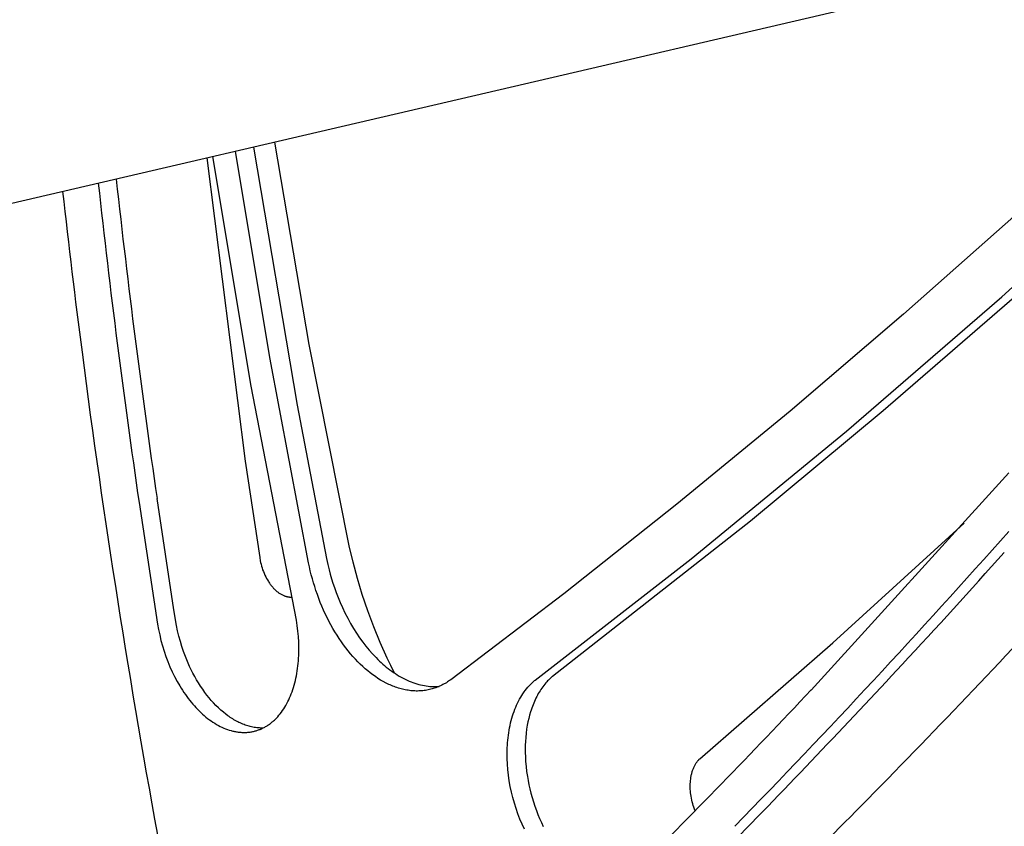
# Model space of a CAD drawing. Extents: x 138 to 14043, y -5311 to 2370.
# Drawn here: x 3121 to 3319, y -3367 to -3205 of the extents above; entities that cross this region are included whole.
import ezdxf

# ---------------------------------------------------------------- set-up
doc = ezdxf.new("R2010")
doc.units = 0
doc.header["$MEASUREMENT"] = 0
doc.layers.add('L_NEAS_VISIBLES_DE_DIBUJO2', color=7, linetype='CONTINUOUS')
doc.layers.add('MODELO', color=7, linetype='CONTINUOUS')

msp = doc.modelspace()

# ---------------------------------------------------------------- linework, layer by layer
at = {"layer": 'L_NEAS_VISIBLES_DE_DIBUJO2'}
for p, q in [((3432.411, -3169.616), (2154.209, -3467.029)), ((3168.397, -3231.047), (3177.133, -3282.885)), ((3179.526, -3270.671), (3172.626, -3230.063)), ((3159.015, -3233.23), (3166.716, -3294.063)), ((3167.917, -3279.049), (3160.213, -3232.951)), ((3171.632, -3273.275), (3164.778, -3231.889)), ((3318.586, -3261.091), (3349.915, -3232.633)), ((3321.605, -3244.461), (3298.84, -3264.621)), ((3324.333, -3258.369), (3294.789, -3284.009)), ((3287.382, -3288.062), (3318.586, -3261.091)), ((3298.84, -3264.621), (3276.084, -3284.045)), ((3187.597, -3311.064), (3179.526, -3270.671)), ((3179.417, -3314.496), (3171.632, -3273.275)), ((3176.968, -3326.017), (3167.917, -3279.049)), ((3177.133, -3282.885), (3183.03, -3313.622)), ((3276.084, -3284.045), (3253.345, -3302.738)), ((3294.789, -3284.009), (3268.098, -3306.135)), ((3256.207, -3313.666), (3287.382, -3288.062)), ((3166.716, -3294.063), (3169.605, -3313.418)), ((3319.981, -3296.439), (3280.29, -3340.024)), ((3145.395, -3302.424), (3149.122, -3326.833)), ((3152.395, -3323.915), (3148.996, -3301.56)), ((3253.345, -3302.738), (3230.63, -3320.707)), ((3268.098, -3306.135), (3228.381, -3337.285)), ((3284.676, -3330.582), (3311.018, -3306.531)), ((3188.354, -3314.338), (3187.597, -3311.064)), ((3169.605, -3313.418), (3169.716, -3314.078)), ((3169.716, -3314.078), (3169.79, -3314.439)), ((3169.79, -3314.439), (3169.875, -3314.797)), ((3183.03, -3313.622), (3183.281, -3314.807)), ((3189.224, -3317.616), (3188.354, -3314.338)), ((3224.938, -3338.029), (3256.207, -3313.666)), ((3169.875, -3314.797), (3169.972, -3315.152)), ((3169.972, -3315.152), (3170.079, -3315.505)), ((3170.079, -3315.505), (3170.204, -3315.876)), ((3170.204, -3315.876), (3170.342, -3316.243)), ((3170.342, -3316.243), (3170.491, -3316.606)), ((3179.583, -3315.29), (3179.417, -3314.496)), ((3179.765, -3316.086), (3179.583, -3315.29)), ((3179.963, -3316.884), (3179.765, -3316.086)), ((3183.281, -3314.807), (3183.545, -3315.904)), ((3183.545, -3315.904), (3183.784, -3316.799)), ((3170.491, -3316.606), (3170.651, -3316.964)), ((3170.651, -3316.964), (3170.809, -3317.292)), ((3170.809, -3317.292), (3170.977, -3317.616)), ((3170.977, -3317.616), (3171.156, -3317.934)), ((3171.156, -3317.934), (3171.345, -3318.246)), ((3171.345, -3318.246), (3171.443, -3318.399)), ((3180.176, -3317.683), (3179.963, -3316.884)), ((3180.405, -3318.482), (3180.176, -3317.683)), ((3183.784, -3316.799), (3184.041, -3317.69)), ((3184.041, -3317.69), (3184.316, -3318.575)), ((3190.205, -3320.887), (3189.224, -3317.616)), ((3171.443, -3318.399), (3171.545, -3318.551)), ((3171.545, -3318.551), (3171.649, -3318.7)), ((3171.649, -3318.7), (3171.756, -3318.847)), ((3171.756, -3318.847), (3171.866, -3318.993)), ((3171.866, -3318.993), (3171.979, -3319.135)), ((3171.979, -3319.135), (3172.095, -3319.276)), ((3172.095, -3319.276), (3172.214, -3319.414)), ((3172.214, -3319.414), (3172.313, -3319.524)), ((3172.313, -3319.524), (3172.413, -3319.632)), ((3172.413, -3319.632), (3172.516, -3319.738)), ((3172.516, -3319.738), (3172.621, -3319.842)), ((3172.621, -3319.842), (3172.729, -3319.944)), ((3172.729, -3319.944), (3172.838, -3320.043)), ((3172.838, -3320.043), (3172.949, -3320.14)), ((3172.949, -3320.14), (3173.062, -3320.235)), ((3173.062, -3320.235), (3173.178, -3320.327)), ((3173.178, -3320.327), (3173.295, -3320.417)), ((3180.649, -3319.279), (3180.405, -3318.482)), ((3180.909, -3320.075), (3180.649, -3319.279)), ((3181.184, -3320.866), (3180.909, -3320.075)), ((3184.316, -3318.575), (3184.608, -3319.454)), ((3184.608, -3319.454), (3184.97, -3320.47)), ((3173.295, -3320.417), (3173.414, -3320.503)), ((3173.414, -3320.503), (3173.536, -3320.587)), ((3173.536, -3320.587), (3173.66, -3320.667)), ((3173.66, -3320.667), (3173.785, -3320.744)), ((3173.785, -3320.744), (3173.913, -3320.818)), ((3173.913, -3320.818), (3174.043, -3320.888)), ((3174.043, -3320.888), (3174.168, -3320.952)), ((3174.168, -3320.952), (3174.296, -3321.013)), ((3174.296, -3321.013), (3174.425, -3321.069)), ((3174.425, -3321.069), (3174.556, -3321.122)), ((3174.556, -3321.122), (3174.689, -3321.17)), ((3174.689, -3321.17), (3174.756, -3321.192)), ((3174.756, -3321.192), (3174.823, -3321.213)), ((3174.823, -3321.213), (3174.89, -3321.233)), ((3174.89, -3321.233), (3174.958, -3321.252)), ((3174.958, -3321.252), (3175.027, -3321.27)), ((3175.027, -3321.27), (3175.095, -3321.286)), ((3175.095, -3321.286), (3175.211, -3321.309)), ((3175.211, -3321.309), (3175.327, -3321.329)), ((3175.327, -3321.329), (3175.385, -3321.338)), ((3175.385, -3321.338), (3175.443, -3321.345)), ((3175.443, -3321.345), (3175.502, -3321.351)), ((3175.502, -3321.351), (3175.561, -3321.357)), ((3175.561, -3321.357), (3175.619, -3321.361)), ((3175.619, -3321.361), (3175.678, -3321.364)), ((3175.678, -3321.364), (3175.737, -3321.366)), ((3175.737, -3321.366), (3175.796, -3321.366)), ((3175.796, -3321.366), (3175.855, -3321.366)), ((3175.855, -3321.366), (3175.913, -3321.364)), ((3175.913, -3321.364), (3175.972, -3321.361)), ((3175.972, -3321.361), (3176.031, -3321.357)), ((3181.474, -3321.654), (3181.184, -3320.866)), ((3181.779, -3322.435), (3181.474, -3321.654)), ((3184.97, -3320.47), (3185.355, -3321.476)), ((3185.355, -3321.476), (3185.765, -3322.473)), ((3191.296, -3324.135), (3190.205, -3320.887)), ((3230.63, -3320.707), (3207.948, -3337.958)), ((3152.917, -3327.08), (3152.395, -3323.915)), ((3182.099, -3323.21), (3181.779, -3322.435)), ((3182.432, -3323.976), (3182.099, -3323.21)), ((3182.78, -3324.734), (3182.432, -3323.976)), ((3185.765, -3322.473), (3186.201, -3323.458)), ((3186.201, -3323.458), (3186.72, -3324.546)), ((3192.494, -3327.348), (3191.296, -3324.135)), ((3177.14, -3327.103), (3176.968, -3326.017)), ((3183.141, -3325.482), (3182.78, -3324.734)), ((3183.515, -3326.218), (3183.141, -3325.482)), ((3183.902, -3326.942), (3183.515, -3326.218)), ((3186.72, -3324.546), (3187.272, -3325.618)), ((3187.272, -3325.618), (3187.855, -3326.673)), ((3149.122, -3326.833), (3149.309, -3327.903)), ((3149.309, -3327.903), (3149.532, -3328.979)), ((3153.139, -3328.148), (3152.917, -3327.08)), ((3153.394, -3329.209), (3153.139, -3328.148)), ((3177.278, -3328.197), (3177.14, -3327.103)), ((3177.381, -3329.294), (3177.278, -3328.197)), ((3184.3, -3327.653), (3183.902, -3326.942)), ((3184.71, -3328.35), (3184.3, -3327.653)), ((3187.855, -3326.673), (3188.468, -3327.71)), ((3188.468, -3327.71), (3189.052, -3328.635)), ((3193.795, -3330.511), (3192.494, -3327.348)), ((3149.532, -3328.979), (3149.79, -3330.058)), ((3149.79, -3330.058), (3150.082, -3331.136)), ((3153.68, -3330.262), (3153.394, -3329.209)), ((3177.448, -3330.39), (3177.381, -3329.294)), ((3185.131, -3329.031), (3184.71, -3328.35)), ((3185.562, -3329.697), (3185.131, -3329.031)), ((3186.003, -3330.345), (3185.562, -3329.697)), ((3189.052, -3328.635), (3189.663, -3329.543)), ((3189.663, -3329.543), (3190.283, -3330.401)), ((3150.082, -3331.136), (3150.409, -3332.207)), ((3150.409, -3332.207), (3150.77, -3333.269)), ((3153.999, -3331.306), (3153.68, -3330.262)), ((3154.341, -3332.317), (3153.999, -3331.306)), ((3177.479, -3331.48), (3177.448, -3330.39)), ((3177.471, -3332.561), (3177.479, -3331.48)), ((3186.452, -3330.976), (3186.003, -3330.345)), ((3186.91, -3331.589), (3186.452, -3330.976)), ((3187.376, -3332.182), (3186.91, -3331.589)), ((3187.848, -3332.756), (3187.376, -3332.182)), ((3190.283, -3330.401), (3190.932, -3331.237)), ((3190.932, -3331.237), (3191.59, -3332.028)), ((3191.59, -3332.028), (3192.273, -3332.797)), ((3195.196, -3333.61), (3193.795, -3330.511)), ((3257.93, -3353.852), (3284.676, -3330.582)), ((3150.77, -3333.269), (3151.163, -3334.317)), ((3154.713, -3333.318), (3154.341, -3332.317)), ((3155.116, -3334.306), (3154.713, -3333.318)), ((3177.345, -3334.676), (3177.391, -3334.154)), ((3177.391, -3334.154), (3177.427, -3333.627)), ((3177.427, -3333.627), (3177.454, -3333.096)), ((3177.454, -3333.096), (3177.471, -3332.561)), ((3188.327, -3333.31), (3187.848, -3332.756)), ((3188.811, -3333.843), (3188.327, -3333.31)), ((3189.299, -3334.354), (3188.811, -3333.843)), ((3192.273, -3332.797), (3192.957, -3333.52)), ((3192.957, -3333.52), (3193.308, -3333.872)), ((3193.308, -3333.872), (3193.666, -3334.217)), ((3195.932, -3335.132), (3195.196, -3333.61)), ((3151.163, -3334.317), (3151.587, -3335.346)), ((3151.587, -3335.346), (3152.041, -3336.353)), ((3155.549, -3335.282), (3155.116, -3334.306)), ((3155.874, -3335.965), (3155.549, -3335.282)), ((3156.216, -3336.641), (3155.874, -3335.965)), ((3177.153, -3336.206), (3177.226, -3335.702)), ((3177.226, -3335.702), (3177.29, -3335.192)), ((3177.29, -3335.192), (3177.345, -3334.676)), ((3189.792, -3334.845), (3189.299, -3334.354)), ((3190.288, -3335.313), (3189.792, -3334.845)), ((3190.787, -3335.76), (3190.288, -3335.313)), ((3191.287, -3336.184), (3190.787, -3335.76)), ((3193.666, -3334.217), (3193.997, -3334.525)), ((3193.997, -3334.525), (3194.335, -3334.827)), ((3194.335, -3334.827), (3194.678, -3335.122)), ((3194.678, -3335.122), (3195.027, -3335.41)), ((3195.027, -3335.41), (3195.382, -3335.692)), ((3195.382, -3335.692), (3195.742, -3335.966)), ((3195.742, -3335.966), (3196.108, -3336.233)), ((3196.69, -3336.634), (3195.932, -3335.132)), ((3152.041, -3336.353), (3152.523, -3337.334)), ((3152.523, -3337.334), (3153.03, -3338.285)), ((3156.573, -3337.308), (3156.216, -3336.641)), ((3156.947, -3337.966), (3156.573, -3337.308)), ((3157.336, -3338.615), (3156.947, -3337.966)), ((3176.656, -3338.61), (3176.773, -3338.146)), ((3176.773, -3338.146), (3176.881, -3337.673)), ((3176.881, -3337.673), (3176.98, -3337.192)), ((3176.98, -3337.192), (3177.071, -3336.702)), ((3177.071, -3336.702), (3177.153, -3336.206)), ((3191.792, -3336.589), (3191.287, -3336.184)), ((3192.305, -3336.976), (3191.792, -3336.589)), ((3192.825, -3337.345), (3192.305, -3336.976)), ((3193.352, -3337.695), (3192.825, -3337.345)), ((3193.884, -3338.025), (3193.352, -3337.695)), ((3194.422, -3338.335), (3193.884, -3338.025)), ((3196.108, -3336.233), (3196.48, -3336.492)), ((3196.48, -3336.492), (3196.854, -3336.742)), ((3196.854, -3336.742), (3197.234, -3336.984)), ((3197.234, -3336.984), (3197.62, -3337.217)), ((3197.62, -3337.217), (3198.011, -3337.44)), ((3198.011, -3337.44), (3198.407, -3337.654)), ((3198.407, -3337.654), (3198.808, -3337.858)), ((3198.808, -3337.858), (3199.215, -3338.05)), ((3199.215, -3338.05), (3199.627, -3338.231)), ((3207.734, -3338.114), (3207.518, -3338.265)), ((3207.948, -3337.958), (3207.734, -3338.114)), ((3224.654, -3338.261), (3224.795, -3338.143)), ((3224.795, -3338.143), (3224.938, -3338.029)), ((3227.569, -3338.037), (3227.402, -3338.207)), ((3227.91, -3337.703), (3227.569, -3338.037)), ((3228.085, -3337.539), (3227.91, -3337.703)), ((3228.174, -3337.459), (3228.085, -3337.539)), ((3228.264, -3337.38), (3228.174, -3337.459)), ((3228.381, -3337.285), (3228.264, -3337.38)), ((3153.03, -3338.285), (3153.561, -3339.204)), ((3153.561, -3339.204), (3153.835, -3339.649)), ((3153.835, -3339.649), (3154.114, -3340.086)), ((3154.114, -3340.086), (3154.397, -3340.512)), ((3157.743, -3339.253), (3157.336, -3338.615)), ((3158.166, -3339.881), (3157.743, -3339.253)), ((3158.606, -3340.496), (3158.166, -3339.881)), ((3176.111, -3340.375), (3176.259, -3339.948)), ((3176.259, -3339.948), (3176.399, -3339.512)), ((3176.399, -3339.512), (3176.532, -3339.066)), ((3176.532, -3339.066), (3176.656, -3338.61)), ((3194.965, -3338.623), (3194.422, -3338.335)), ((3195.238, -3338.759), (3194.965, -3338.623)), ((3195.512, -3338.889), (3195.238, -3338.759)), ((3195.786, -3339.014), (3195.512, -3338.889)), ((3196.062, -3339.132), (3195.786, -3339.014)), ((3196.338, -3339.245), (3196.062, -3339.132)), ((3196.615, -3339.353), (3196.338, -3339.245)), ((3196.892, -3339.454), (3196.615, -3339.353)), ((3197.169, -3339.549), (3196.892, -3339.454)), ((3197.447, -3339.638), (3197.169, -3339.549)), ((3197.725, -3339.721), (3197.447, -3339.638)), ((3198.003, -3339.798), (3197.725, -3339.721)), ((3198.281, -3339.868), (3198.003, -3339.798)), ((3198.559, -3339.933), (3198.281, -3339.868)), ((3198.837, -3339.991), (3198.559, -3339.933)), ((3199.114, -3340.043), (3198.837, -3339.991)), ((3199.391, -3340.088), (3199.114, -3340.043)), ((3199.668, -3340.127), (3199.391, -3340.088)), ((3199.627, -3338.231), (3199.998, -3338.383)), ((3199.944, -3340.16), (3199.668, -3340.127)), ((3199.998, -3338.383), (3200.373, -3338.524)), ((3200.373, -3338.524), (3200.752, -3338.656)), ((3200.752, -3338.656), (3201.134, -3338.777)), ((3201.134, -3338.777), (3201.52, -3338.887)), ((3201.52, -3338.887), (3201.908, -3338.986)), ((3201.908, -3338.986), (3202.299, -3339.074)), ((3202.299, -3339.074), (3202.693, -3339.151)), ((3202.915, -3340.099), (3202.652, -3340.136)), ((3202.693, -3339.151), (3203.054, -3339.21)), ((3203.177, -3340.055), (3202.915, -3340.099)), ((3203.054, -3339.21), (3203.417, -3339.258)), ((3203.437, -3340.005), (3203.177, -3340.055)), ((3203.417, -3339.258), (3203.781, -3339.297)), ((3203.696, -3339.949), (3203.437, -3340.005)), ((3203.952, -3339.887), (3203.696, -3339.949)), ((3203.781, -3339.297), (3204.146, -3339.324)), ((3204.206, -3339.819), (3203.952, -3339.887)), ((3204.146, -3339.324), (3204.512, -3339.34)), ((3204.458, -3339.745), (3204.206, -3339.819)), ((3204.709, -3339.665), (3204.458, -3339.745)), ((3204.512, -3339.34), (3204.878, -3339.345)), ((3204.956, -3339.579), (3204.709, -3339.665)), ((3204.878, -3339.345), (3205.244, -3339.339)), ((3205.202, -3339.487), (3204.956, -3339.579)), ((3205.445, -3339.39), (3205.202, -3339.487)), ((3205.244, -3339.339), (3205.609, -3339.32)), ((3205.686, -3339.286), (3205.445, -3339.39)), ((3205.924, -3339.177), (3205.686, -3339.286)), ((3206.16, -3339.063), (3205.924, -3339.177)), ((3206.393, -3338.943), (3206.16, -3339.063)), ((3206.624, -3338.818), (3206.393, -3338.943)), ((3206.851, -3338.687), (3206.624, -3338.818)), ((3207.076, -3338.552), (3206.851, -3338.687)), ((3207.299, -3338.411), (3207.076, -3338.552)), ((3207.518, -3338.265), (3207.299, -3338.411)), ((3222.685, -3340.42), (3222.928, -3340.091)), ((3222.928, -3340.091), (3223.178, -3339.774)), ((3223.178, -3339.774), (3223.434, -3339.469)), ((3223.434, -3339.469), (3223.695, -3339.178)), ((3223.695, -3339.178), (3223.963, -3338.899)), ((3223.963, -3338.899), (3224.235, -3338.634)), ((3224.235, -3338.634), (3224.513, -3338.382)), ((3224.513, -3338.382), (3224.654, -3338.261)), ((3226.055, -3339.893), (3225.878, -3340.165)), ((3226.24, -3339.624), (3226.055, -3339.893)), ((3226.43, -3339.361), (3226.24, -3339.624)), ((3226.623, -3339.108), (3226.43, -3339.361)), ((3226.822, -3338.859), (3226.623, -3339.108)), ((3227.027, -3338.617), (3226.822, -3338.859)), ((3227.239, -3338.38), (3227.027, -3338.617)), ((3227.402, -3338.207), (3227.239, -3338.38)), ((3154.397, -3340.512), (3154.685, -3340.929)), ((3154.685, -3340.929), (3154.977, -3341.335)), ((3154.977, -3341.335), (3155.273, -3341.73)), ((3155.273, -3341.73), (3155.572, -3342.115)), ((3159.019, -3341.043), (3158.606, -3340.496)), ((3159.447, -3341.579), (3159.019, -3341.043)), ((3159.89, -3342.102), (3159.447, -3341.579)), ((3160.347, -3342.612), (3159.89, -3342.102)), ((3175.26, -3342.365), (3175.446, -3341.983)), ((3175.446, -3341.983), (3175.624, -3341.594)), ((3175.624, -3341.594), (3175.794, -3341.197)), ((3175.794, -3341.197), (3175.956, -3340.791)), ((3175.956, -3340.791), (3176.111, -3340.375)), ((3200.219, -3340.186), (3199.944, -3340.16)), ((3200.494, -3340.206), (3200.219, -3340.186)), ((3200.768, -3340.22), (3200.494, -3340.206)), ((3201.04, -3340.227), (3200.768, -3340.22)), ((3201.312, -3340.228), (3201.04, -3340.227)), ((3201.583, -3340.222), (3201.312, -3340.228)), ((3201.852, -3340.21), (3201.583, -3340.222)), ((3202.12, -3340.192), (3201.852, -3340.21)), ((3202.387, -3340.167), (3202.12, -3340.192)), ((3202.652, -3340.136), (3202.387, -3340.167)), ((3221.577, -3342.244), (3221.784, -3341.857)), ((3221.784, -3341.857), (3221.998, -3341.48)), ((3221.998, -3341.48), (3222.22, -3341.115)), ((3222.22, -3341.115), (3222.449, -3340.762)), ((3222.449, -3340.762), (3222.685, -3340.42)), ((3224.903, -3341.978), (3224.754, -3342.313)), ((3225.059, -3341.647), (3224.903, -3341.978)), ((3225.211, -3341.34), (3225.059, -3341.647)), ((3225.369, -3341.037), (3225.211, -3341.34)), ((3225.534, -3340.737), (3225.369, -3341.037)), ((3225.707, -3340.442), (3225.534, -3340.737)), ((3225.878, -3340.165), (3225.707, -3340.442)), ((3155.572, -3342.115), (3155.874, -3342.489)), ((3155.874, -3342.489), (3156.181, -3342.853)), ((3156.181, -3342.853), (3156.493, -3343.21)), ((3156.493, -3343.21), (3156.811, -3343.558)), ((3156.811, -3343.558), (3157.134, -3343.897)), ((3157.134, -3343.897), (3157.461, -3344.226)), ((3160.82, -3343.108), (3160.347, -3342.612)), ((3161.309, -3343.588), (3160.82, -3343.108)), ((3161.813, -3344.051), (3161.309, -3343.588)), ((3162.071, -3344.276), (3161.813, -3344.051)), ((3174.205, -3344.144), (3174.432, -3343.808)), ((3174.432, -3343.808), (3174.651, -3343.461)), ((3174.651, -3343.461), (3174.862, -3343.105)), ((3174.862, -3343.105), (3175.065, -3342.739)), ((3175.065, -3342.739), (3175.26, -3342.365)), ((3220.67, -3344.334), (3220.834, -3343.898)), ((3220.834, -3343.898), (3221.007, -3343.47)), ((3221.007, -3343.47), (3221.189, -3343.051)), ((3221.189, -3343.051), (3221.379, -3342.643)), ((3221.379, -3342.643), (3221.577, -3342.244)), ((3224.086, -3344.062), (3223.97, -3344.424)), ((3224.209, -3343.702), (3224.086, -3344.062)), ((3224.338, -3343.345), (3224.209, -3343.702)), ((3224.474, -3342.99), (3224.338, -3343.345)), ((3224.611, -3342.65), (3224.474, -3342.99)), ((3224.754, -3342.313), (3224.611, -3342.65)), ((3157.461, -3344.226), (3157.794, -3344.546)), ((3157.794, -3344.546), (3158.13, -3344.856)), ((3158.13, -3344.856), (3158.471, -3345.156)), ((3158.471, -3345.156), (3158.816, -3345.444)), ((3158.816, -3345.444), (3159.164, -3345.721)), ((3159.164, -3345.721), (3159.515, -3345.987)), ((3159.515, -3345.987), (3159.87, -3346.24)), ((3162.334, -3344.496), (3162.071, -3344.276)), ((3162.782, -3344.854), (3162.334, -3344.496)), ((3163.241, -3345.197), (3162.782, -3344.854)), ((3163.475, -3345.363), (3163.241, -3345.197)), ((3163.712, -3345.524), (3163.475, -3345.363)), ((3163.951, -3345.681), (3163.712, -3345.524)), ((3164.193, -3345.834), (3163.951, -3345.681)), ((3164.439, -3345.982), (3164.193, -3345.834)), ((3164.687, -3346.125), (3164.439, -3345.982)), ((3172.553, -3346.067), (3172.691, -3345.937)), ((3172.691, -3345.937), (3172.96, -3345.667)), ((3172.96, -3345.667), (3173.224, -3345.385)), ((3173.224, -3345.385), (3173.48, -3345.092)), ((3173.48, -3345.092), (3173.729, -3344.787)), ((3173.729, -3344.787), (3173.971, -3344.471)), ((3173.971, -3344.471), (3174.205, -3344.144)), ((3220.103, -3346.163), (3220.231, -3345.695)), ((3220.231, -3345.695), (3220.368, -3345.234)), ((3220.368, -3345.234), (3220.515, -3344.78)), ((3220.515, -3344.78), (3220.67, -3344.334)), ((3223.611, -3345.726), (3223.462, -3346.385)), ((3223.78, -3345.072), (3223.611, -3345.726)), ((3223.97, -3344.424), (3223.78, -3345.072)), ((3159.87, -3346.24), (3160.226, -3346.481)), ((3160.226, -3346.481), (3160.586, -3346.71)), ((3160.586, -3346.71), (3160.946, -3346.926)), ((3160.946, -3346.926), (3161.309, -3347.129)), ((3161.309, -3347.129), (3161.672, -3347.319)), ((3161.672, -3347.319), (3162.037, -3347.496)), ((3162.037, -3347.496), (3162.402, -3347.659)), ((3162.402, -3347.659), (3162.767, -3347.808)), ((3162.767, -3347.808), (3163.131, -3347.943)), ((3163.131, -3347.943), (3163.496, -3348.065)), ((3164.937, -3346.263), (3164.687, -3346.125)), ((3165.191, -3346.396), (3164.937, -3346.263)), ((3165.447, -3346.523), (3165.191, -3346.396)), ((3165.706, -3346.645), (3165.447, -3346.523)), ((3165.967, -3346.761), (3165.706, -3346.645)), ((3166.232, -3346.871), (3165.967, -3346.761)), ((3166.476, -3346.966), (3166.232, -3346.871)), ((3166.723, -3347.056), (3166.476, -3346.966)), ((3166.972, -3347.141), (3166.723, -3347.056)), ((3167.222, -3347.22), (3166.972, -3347.141)), ((3167.474, -3347.293), (3167.222, -3347.22)), ((3167.728, -3347.36), (3167.474, -3347.293)), ((3167.983, -3347.42), (3167.728, -3347.36)), ((3168.24, -3347.475), (3167.983, -3347.42)), ((3168.498, -3347.522), (3168.24, -3347.475)), ((3168.757, -3347.563), (3168.498, -3347.522)), ((3169.017, -3347.597), (3168.757, -3347.563)), ((3169.278, -3347.623), (3169.017, -3347.597)), ((3169.539, -3347.642), (3169.278, -3347.623)), ((3169.364, -3348.043), (3169.527, -3347.983)), ((3169.527, -3347.983), (3169.688, -3347.92)), ((3169.801, -3347.653), (3169.539, -3347.642)), ((3169.688, -3347.92), (3169.849, -3347.853)), ((3170.063, -3347.657), (3169.801, -3347.653)), ((3169.849, -3347.853), (3170.009, -3347.782)), ((3170.009, -3347.782), (3170.168, -3347.708)), ((3170.326, -3347.653), (3170.063, -3347.657)), ((3170.168, -3347.708), (3170.326, -3347.631)), ((3170.326, -3347.631), (3170.483, -3347.55)), ((3170.483, -3347.55), (3170.639, -3347.466)), ((3170.639, -3347.466), (3170.794, -3347.378)), ((3170.794, -3347.378), (3170.947, -3347.287)), ((3170.947, -3347.287), (3171.1, -3347.193)), ((3171.1, -3347.193), (3171.251, -3347.095)), ((3171.251, -3347.095), (3171.401, -3346.994)), ((3171.401, -3346.994), (3171.55, -3346.89)), ((3171.55, -3346.89), (3171.698, -3346.782)), ((3171.698, -3346.782), (3171.844, -3346.671)), ((3171.844, -3346.671), (3171.989, -3346.557)), ((3171.989, -3346.557), (3172.132, -3346.439)), ((3172.132, -3346.439), (3172.274, -3346.318)), ((3172.274, -3346.318), (3172.414, -3346.194)), ((3172.414, -3346.194), (3172.553, -3346.067)), ((3219.685, -3348.098), (3219.775, -3347.606)), ((3219.775, -3347.606), (3219.875, -3347.119)), ((3219.875, -3347.119), (3219.985, -3346.638)), ((3219.985, -3346.638), (3220.103, -3346.163)), ((3223.198, -3347.871), (3223.092, -3348.698)), ((3223.332, -3347.049), (3223.198, -3347.871)), ((3223.462, -3346.385), (3223.332, -3347.049)), ((3163.496, -3348.065), (3163.859, -3348.173)), ((3163.859, -3348.173), (3164.04, -3348.221)), ((3164.04, -3348.221), (3164.221, -3348.267)), ((3164.221, -3348.267), (3164.401, -3348.308)), ((3164.401, -3348.308), (3164.581, -3348.347)), ((3164.581, -3348.347), (3164.761, -3348.381)), ((3164.761, -3348.381), (3164.94, -3348.413)), ((3164.94, -3348.413), (3165.118, -3348.441)), ((3165.118, -3348.441), (3165.296, -3348.465)), ((3165.296, -3348.465), (3165.473, -3348.486)), ((3165.473, -3348.486), (3165.649, -3348.504)), ((3165.649, -3348.504), (3165.825, -3348.518)), ((3165.825, -3348.518), (3166, -3348.529)), ((3166, -3348.529), (3166.174, -3348.536)), ((3166.174, -3348.536), (3166.347, -3348.54)), ((3166.347, -3348.54), (3166.52, -3348.541)), ((3166.52, -3348.541), (3166.691, -3348.538)), ((3166.691, -3348.538), (3166.862, -3348.533)), ((3166.862, -3348.533), (3167.031, -3348.524)), ((3167.031, -3348.524), (3167.2, -3348.511)), ((3167.2, -3348.511), (3167.369, -3348.495)), ((3167.369, -3348.495), (3167.538, -3348.476)), ((3167.538, -3348.476), (3167.706, -3348.454)), ((3167.706, -3348.454), (3167.874, -3348.428)), ((3167.874, -3348.428), (3168.042, -3348.399)), ((3168.042, -3348.399), (3168.209, -3348.367)), ((3168.209, -3348.367), (3168.376, -3348.331)), ((3168.376, -3348.331), (3168.542, -3348.291)), ((3168.542, -3348.291), (3168.708, -3348.249)), ((3168.708, -3348.249), (3168.873, -3348.202)), ((3168.873, -3348.202), (3169.037, -3348.153)), ((3169.037, -3348.153), (3169.201, -3348.1)), ((3169.201, -3348.1), (3169.364, -3348.043)), ((3219.416, -3350.105), (3219.469, -3349.598)), ((3219.469, -3349.598), (3219.532, -3349.094)), ((3219.532, -3349.094), (3219.603, -3348.594)), ((3219.603, -3348.594), (3219.685, -3348.098)), ((3223.011, -3349.528), (3222.953, -3350.36)), ((3223.092, -3348.698), (3223.011, -3349.528)), ((3219.283, -3352.708), (3219.309, -3351.649)), ((3219.309, -3351.649), (3219.336, -3351.128)), ((3219.336, -3351.128), (3219.371, -3350.614)), ((3219.371, -3350.614), (3219.416, -3350.105)), ((3222.921, -3351.119), (3222.906, -3351.878)), ((3222.906, -3351.878), (3222.91, -3352.637)), ((3222.953, -3350.36), (3222.921, -3351.119)), ((3219.294, -3353.79), (3219.283, -3352.708)), ((3219.343, -3354.889), (3219.294, -3353.79)), ((3222.91, -3352.637), (3222.932, -3353.397)), ((3222.932, -3353.397), (3222.99, -3354.394)), ((3257.79, -3353.982), (3257.836, -3353.938)), ((3257.836, -3353.938), (3257.93, -3353.852)), ((3219.429, -3356.002), (3219.343, -3354.889)), ((3222.99, -3354.394), (3223.078, -3355.389)), ((3223.078, -3355.389), (3223.195, -3356.381)), ((3256.55, -3356.057), (3256.606, -3355.906)), ((3256.606, -3355.906), (3256.666, -3355.756)), ((3256.666, -3355.756), (3256.729, -3355.608)), ((3256.729, -3355.608), (3256.796, -3355.461)), ((3256.796, -3355.461), (3256.866, -3355.316)), ((3256.866, -3355.316), (3256.94, -3355.174)), ((3256.94, -3355.174), (3257.017, -3355.033)), ((3257.017, -3355.033), (3257.099, -3354.894)), ((3257.099, -3354.894), (3257.17, -3354.78)), ((3257.17, -3354.78), (3257.245, -3354.666)), ((3257.245, -3354.666), (3257.322, -3354.554)), ((3257.322, -3354.554), (3257.401, -3354.444)), ((3257.401, -3354.444), (3257.482, -3354.336)), ((3257.482, -3354.336), (3257.566, -3354.23)), ((3257.566, -3354.23), (3257.61, -3354.178)), ((3257.61, -3354.178), (3257.654, -3354.127)), ((3257.654, -3354.127), (3257.699, -3354.077)), ((3257.699, -3354.077), (3257.745, -3354.028)), ((3257.745, -3354.028), (3257.79, -3353.982)), ((3219.554, -3357.126), (3219.429, -3356.002)), ((3219.717, -3358.255), (3219.554, -3357.126)), ((3223.195, -3356.381), (3223.341, -3357.369)), ((3223.341, -3357.369), (3223.487, -3358.21)), ((3256.084, -3358.204), (3256.119, -3357.891)), ((3256.119, -3357.891), (3256.164, -3357.579)), ((3256.164, -3357.579), (3256.219, -3357.269)), ((3256.219, -3357.269), (3256.25, -3357.115)), ((3256.25, -3357.115), (3256.285, -3356.962)), ((3256.285, -3356.962), (3256.321, -3356.809)), ((3256.321, -3356.809), (3256.361, -3356.657)), ((3256.361, -3356.657), (3256.404, -3356.505)), ((3256.404, -3356.505), (3256.45, -3356.355)), ((3256.45, -3356.355), (3256.498, -3356.205)), ((3256.498, -3356.205), (3256.55, -3356.057)), ((3219.918, -3359.385), (3219.717, -3358.255)), ((3220.155, -3360.511), (3219.918, -3359.385)), ((3223.487, -3358.21), (3223.653, -3359.047)), ((3223.653, -3359.047), (3223.838, -3359.88)), ((3223.838, -3359.88), (3224.043, -3360.708)), ((3256.03, -3359.23), (3256.039, -3358.874)), ((3256.033, -3359.586), (3256.03, -3359.23)), ((3256.046, -3359.942), (3256.033, -3359.586)), ((3256.039, -3358.874), (3256.058, -3358.518)), ((3256.058, -3358.518), (3256.084, -3358.204)), ((3220.429, -3361.63), (3220.155, -3360.511)), ((3220.737, -3362.737), (3220.429, -3361.63)), ((3224.043, -3360.708), (3224.287, -3361.596)), ((3224.287, -3361.596), (3224.553, -3362.476)), ((3256.069, -3360.297), (3256.046, -3359.942)), ((3256.102, -3360.652), (3256.069, -3360.297)), ((3256.146, -3361.006), (3256.102, -3360.652)), ((3256.198, -3361.358), (3256.146, -3361.006)), ((3256.265, -3361.732), (3256.198, -3361.358)), ((3256.342, -3362.103), (3256.265, -3361.732)), ((3221.079, -3363.828), (3220.737, -3362.737)), ((3221.452, -3364.898), (3221.079, -3363.828)), ((3224.553, -3362.476), (3224.842, -3363.35)), ((3224.842, -3363.35), (3225.153, -3364.216)), ((3256.429, -3362.473), (3256.342, -3362.103)), ((3256.527, -3362.839), (3256.429, -3362.473)), ((3256.635, -3363.203), (3256.527, -3362.839)), ((3256.753, -3363.564), (3256.635, -3363.203)), ((3256.88, -3363.921), (3256.753, -3363.564)), ((3221.854, -3365.945), (3221.452, -3364.898)), ((3225.153, -3364.216), (3225.47, -3365.033)), ((3225.47, -3365.033), (3225.807, -3365.841)), ((3257.017, -3364.275), (3256.88, -3363.921)), ((3222.284, -3366.963), (3221.854, -3365.945)), ((3222.738, -3367.951), (3222.284, -3366.963)), ((3225.807, -3365.841), (3226.165, -3366.64)), ((3226.165, -3366.64), (3226.543, -3367.43))]:
    msp.add_line(p, q, dxfattribs=at)
for centre, radius, start, end in [((4949.888, -3039.222), 1823.587, 186.267545, 188.298592), ((4951.748, -3038.694), 1821.816, 186.263817, 188.296057), ((4960.305, -3035.931), 1841.588, 186.361107, 187.372669), ((4980.649, -3032.996), 1862.14, 187.381884, 190.494879), ((1987.187, -2124.085), 1782.831, 315.783474, 318.380921), ((2040.3, -2129.099), 1756.629, 315.366104, 317.352898), ((2038.001, -2171.119), 1705.761, 314.995185, 316.743264), ((2113.201, -2200.919), 1654.292, 313.656092, 315.36228)]:
    msp.add_arc(centre, radius, start, end, dxfattribs=at)
at = {"layer": 'MODELO'}
for centre, radius, start, end in [((1966.812, -2100.543), 1815.841, 317.173744, 318.133653), ((2021.823, -2151.772), 1740.67, 315.526889, 317.179584)]:
    msp.add_arc(centre, radius, start, end, dxfattribs=at)

doc.saveas('drawing.dxf')
